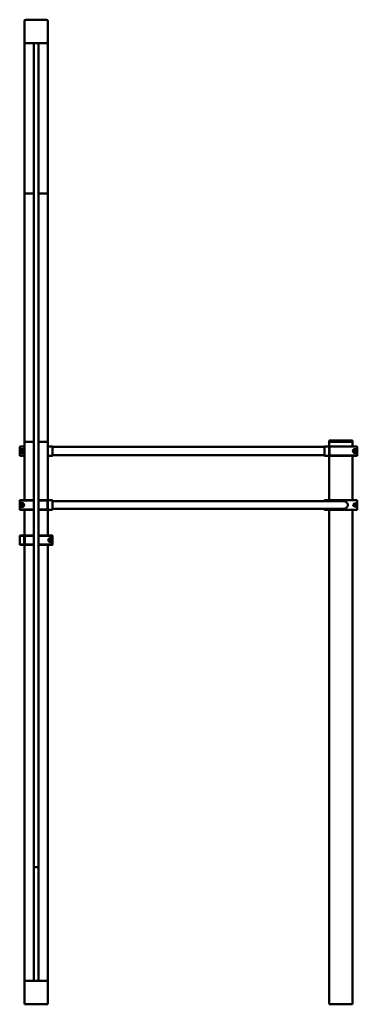
# Model space of a CAD drawing. Units: millimetres. Extents: x 21986 to 124848, y -7174 to 22526.
# Drawn here: x 123408 to 124848, y -300 to 3900 of the extents above; entities that cross this region are included whole.
import ezdxf

# ---------------------------------------------------------------- set-up
doc = ezdxf.new("R2010")
doc.units = ezdxf.units.MM
doc.header["$LTSCALE"] = 50
doc.layers.add('Widoczne (ISO)', color=7, linetype='Continuous', lineweight=50)

msp = doc.modelspace()

# ---------------------------------------------------------------- linework, layer by layer
at = {"layer": 'Widoczne (ISO)'}
for p, q in [((123428.1, 3892.6), (123428.1, 3893.6)), ((123428.1, 3806.6), (123428.1, 3892.6)), ((123434.1, 3899.6), (123435.1, 3899.6)), ((123435.1, 3899.6), (123521.1, 3899.6)), ((123521.1, 3899.6), (123522.1, 3899.6)), ((123528.1, 3893.6), (123528.1, 3892.6)), ((123528.1, 3892.6), (123528.1, 3806.6)), ((123428.1, 3805.6), (123428.1, 3806.6)), ((123428.1, 3160.6), (123428.1, 3805.6)), ((123435.1, 3799.6), (123434.1, 3799.6)), ((123521.1, 3799.6), (123435.1, 3799.6)), ((123468.1, 3799.6), (123468.1, 999.6)), ((123488.1, 3799.6), (123488.1, 999.6)), ((123522.1, 3799.6), (123521.1, 3799.6)), ((123528.1, 3806.6), (123528.1, 3805.6)), ((123528.1, 3160.6), (123528.1, 3805.6)), ((123428.1, 1849.5), (123428.1, 3160.6)), ((123468.1, 3158.1), (123434.1, 3158.1)), ((123434.1, 3158.1), (123468.1, 3158.1)), ((123522.1, 3158.1), (123488.1, 3158.1)), ((123488.1, 3158.1), (123522.1, 3158.1)), ((123528.1, 1849.5), (123528.1, 3160.6)), ((124728.1, 2104.5), (124728.1, 2099.5)), ((124728.1, 2104.5), (124731.1, 2104.5)), ((124825.1, 2104.5), (124731.1, 2104.5)), ((124825.1, 2104.5), (124828.1, 2104.5)), ((124828.1, 2099.5), (124828.1, 2104.5)), ((123408.1, 2078.5), (123409.1, 2079.5)), ((123409.1, 2078.5), (123408.1, 2078.5)), ((123408.1, 2078.5), (123408.1, 2040.5)), ((123409.1, 2079.5), (123409.1, 2078.5)), ((123428.1, 2079.5), (123409.1, 2079.5)), ((123409.1, 2040.5), (123409.1, 2078.5)), ((123409.1, 2078.5), (123428.1, 2078.5)), ((123413.5, 2059.5), (123415.8, 2063.5)), ((123415.8, 2055.5), (123413.5, 2059.5)), ((123415.8, 2063.5), (123420.4, 2063.5)), ((123420.4, 2063.5), (123422.7, 2059.5)), ((123422.7, 2059.5), (123420.4, 2055.5)), ((123428.1, 2099.5), (123434.1, 2099.5)), ((123428.1, 1849.5), (123428.1, 2099.5)), ((123468.1, 2099.5), (123434.1, 2099.5)), ((123522.1, 2099.5), (123488.1, 2099.5)), ((123522.1, 2099.5), (123528.1, 2099.5)), ((123528.1, 1849.5), (123528.1, 2099.5)), ((123548.1, 2079.5), (123528.1, 2079.5)), ((123548.1, 2079.5), (123548.1, 2074.5)), ((124708.1, 2077), (123548.1, 2077)), ((123548.1, 2044.5), (123548.1, 2074.5)), ((124708.1, 2074.5), (124708.1, 2079.5)), ((124728.1, 2079.5), (124708.1, 2079.5)), ((124708.1, 2044.5), (124708.1, 2074.5)), ((124728.1, 2099.5), (124728.1, 2079.5)), ((124731.1, 2099.5), (124728.1, 2099.5)), ((124728.1, 2079.5), (124728.1, 2074.5)), ((124728.1, 2044.5), (124728.1, 2074.5)), ((124729.1, 2078.5), (124730.1, 2079.5)), ((124729.1, 2078.5), (124729.1, 2040.5)), ((124730.1, 2078.5), (124729.1, 2078.5)), ((124730.1, 2079.5), (124730.1, 2078.5)), ((124847.1, 2079.5), (124730.1, 2079.5)), ((124730.1, 2078.5), (124847.1, 2078.5)), ((124730.1, 2040.5), (124730.1, 2078.5)), ((124731.1, 2099.5), (124825.1, 2099.5)), ((124734.1, 2099.5), (124822.1, 2099.5)), ((124828.1, 2099.5), (124825.1, 2099.5)), ((124828.1, 2099.5), (124828.1, 2079.5)), ((124833.5, 2059.5), (124835.8, 2063.5)), ((124835.8, 2055.5), (124833.5, 2059.5)), ((124835.8, 2063.5), (124840.4, 2063.5)), ((124840.4, 2063.5), (124842.7, 2059.5)), ((124842.7, 2059.5), (124840.4, 2055.5)), ((124847.1, 2079.5), (124848.1, 2078.5)), ((124847.1, 2078.5), (124847.1, 2079.5)), ((124848.1, 2078.5), (124847.1, 2078.5)), ((124847.1, 2078.5), (124847.1, 2040.5)), ((124848.1, 2040.5), (124848.1, 2078.5)), ((123408.1, 2040.5), (123409.1, 2040.5)), ((123409.1, 2039.5), (123408.1, 2040.5)), ((123409.1, 2040.5), (123409.1, 2039.5)), ((123428.1, 2040.5), (123409.1, 2040.5)), ((123409.1, 2039.5), (123428.1, 2039.5)), ((123420.4, 2055.5), (123415.8, 2055.5)), ((123528.1, 2039.5), (123548.1, 2039.5)), ((123548.1, 2044.5), (123548.1, 2039.5)), ((124708.1, 2042), (123548.1, 2042)), ((124708.1, 2039.5), (124708.1, 2044.5)), ((124708.1, 2039.5), (124728.1, 2039.5)), ((124728.1, 2044.5), (124728.1, 2039.5)), ((124728.1, 2039.5), (124728.1, 1848.5)), ((124729.1, 2040.5), (124730.1, 2040.5)), ((124730.1, 2039.5), (124729.1, 2040.5)), ((124730.1, 2040.5), (124730.1, 2039.5)), ((124847.1, 2040.5), (124730.1, 2040.5)), ((124730.1, 2039.5), (124847.1, 2039.5)), ((124828.1, 2039.5), (124828.1, 1849.5)), ((124840.4, 2055.5), (124835.8, 2055.5)), ((124847.1, 2039.5), (124847.1, 2040.5)), ((124848.1, 2040.5), (124847.1, 2039.5)), ((124847.1, 2040.5), (124848.1, 2040.5)), ((123408.1, 1848.5), (123409.1, 1849.5)), ((123409.1, 1848.5), (123408.1, 1848.5)), ((123408.1, 1848.5), (123408.1, 1810.5)), ((123409.1, 1849.5), (123409.1, 1848.5)), ((123468.1, 1849.5), (123409.1, 1849.5)), ((123409.1, 1810.5), (123409.1, 1848.5)), ((123409.1, 1848.5), (123468.1, 1848.5)), ((123526.1, 1849.5), (123488.1, 1849.5)), ((123488.1, 1848.5), (123526.1, 1848.5)), ((123526.1, 1849.5), (123527.1, 1848.5)), ((123526.1, 1848.5), (123526.1, 1849.5)), ((123527.1, 1848.5), (123526.1, 1848.5)), ((123526.1, 1848.5), (123526.1, 1810.5)), ((123527.1, 1810.5), (123527.1, 1848.5)), ((123548.1, 1849.5), (123528.1, 1849.5)), ((123528.1, 1809.5), (123528.1, 1849.5)), ((123548.1, 1809.5), (123548.1, 1849.5)), ((124708.1, 1848.5), (124709.1, 1849.5)), ((124709.1, 1848.5), (124708.1, 1848.5)), ((124708.1, 1848.5), (124708.1, 1846.4)), ((124709.1, 1849.5), (124709.1, 1848.5)), ((124727.1, 1849.5), (124709.1, 1849.5)), ((124709.1, 1848.5), (124727.1, 1848.5)), ((124709.1, 1846.4), (124709.1, 1848.5)), ((124727.1, 1848.5), (124727.1, 1849.5)), ((124727.1, 1849.5), (124728.1, 1848.5)), ((124728.1, 1848.5), (124727.1, 1848.5)), ((124727.1, 1848.5), (124727.1, 1846.4)), ((124728.1, 1846.4), (124728.1, 1848.5)), ((124848.1, 1849.5), (124729.1, 1849.5)), ((124729.1, 1846.4), (124729.1, 1849.5)), ((124848.1, 1809.5), (124848.1, 1849.5)), ((123408.1, 1810.5), (123409.1, 1810.5)), ((123409.1, 1809.5), (123408.1, 1810.5)), ((123409.1, 1810.5), (123409.1, 1809.5)), ((123468.1, 1810.5), (123409.1, 1810.5)), ((123409.1, 1809.5), (123468.1, 1809.5)), ((123413.5, 1829.5), (123415.8, 1833.5)), ((123415.8, 1825.5), (123413.5, 1829.5)), ((123415.8, 1833.5), (123420.4, 1833.5)), ((123420.4, 1825.5), (123415.8, 1825.5)), ((123420.4, 1833.5), (123422.7, 1829.5)), ((123422.7, 1829.5), (123420.4, 1825.5)), ((123428.1, 1698.5), (123428.1, 1809.5)), ((123428.1, 1698.5), (123428.1, 1809.5)), ((123526.1, 1810.5), (123488.1, 1810.5)), ((123488.1, 1809.5), (123526.1, 1809.5)), ((123526.1, 1809.5), (123526.1, 1810.5)), ((123527.1, 1810.5), (123526.1, 1809.5)), ((123526.1, 1810.5), (123527.1, 1810.5)), ((123528.1, 1809.5), (123548.1, 1809.5)), ((123528.1, 1699.5), (123528.1, 1809.5)), ((123528.1, 1699.5), (123528.1, 1809.5)), ((124784.3, 1846.4), (123548.1, 1846.4)), ((124784.3, 1812.7), (123548.1, 1812.7)), ((124708.1, 1812.7), (124708.1, 1810.5)), ((124709.1, 1809.5), (124708.1, 1810.5)), ((124708.1, 1810.5), (124709.1, 1810.5)), ((124709.1, 1810.5), (124709.1, 1812.7)), ((124709.1, 1810.5), (124709.1, 1809.5)), ((124727.1, 1810.5), (124709.1, 1810.5)), ((124709.1, 1809.5), (124727.1, 1809.5)), ((124727.1, 1812.7), (124727.1, 1810.5)), ((124727.1, 1809.5), (124727.1, 1810.5)), ((124728.1, 1810.5), (124727.1, 1809.5)), ((124727.1, 1810.5), (124728.1, 1810.5)), ((124728.1, 1810.5), (124728.1, 1812.7)), ((124728.1, 1810.5), (124728.1, -300.5)), ((124729.1, 1809.5), (124729.1, 1812.7)), ((124729.1, 1809.5), (124848.1, 1809.5)), ((124828.1, 1809.5), (124828.1, -300.5)), ((124833.5, 1829.5), (124835.8, 1833.5)), ((124835.8, 1825.5), (124833.5, 1829.5)), ((124835.8, 1833.5), (124840.4, 1833.5)), ((124840.4, 1825.5), (124835.8, 1825.5)), ((124840.4, 1833.5), (124842.7, 1829.5)), ((124842.7, 1829.5), (124840.4, 1825.5)), ((123408.1, 1698.5), (123409.1, 1699.5)), ((123409.1, 1698.5), (123408.1, 1698.5)), ((123408.1, 1698.5), (123408.1, 1660.5)), ((123409.1, 1699.5), (123409.1, 1698.5)), ((123427.1, 1699.5), (123409.1, 1699.5)), ((123409.1, 1698.5), (123427.1, 1698.5)), ((123409.1, 1660.5), (123409.1, 1698.5)), ((123427.1, 1698.5), (123427.1, 1699.5)), ((123427.1, 1699.5), (123428.1, 1698.5)), ((123428.1, 1698.5), (123427.1, 1698.5)), ((123427.1, 1698.5), (123427.1, 1660.5)), ((123428.1, 1660.5), (123428.1, 1698.5)), ((123429.1, 1698.5), (123430.1, 1699.5)), ((123429.1, 1698.5), (123429.1, 1660.5)), ((123430.1, 1698.5), (123429.1, 1698.5)), ((123430.1, 1699.5), (123430.1, 1698.5)), ((123468.1, 1699.5), (123430.1, 1699.5)), ((123430.1, 1698.5), (123468.1, 1698.5)), ((123430.1, 1660.5), (123430.1, 1698.5)), ((123547.1, 1699.5), (123488.1, 1699.5)), ((123488.1, 1698.5), (123547.1, 1698.5)), ((123533.5, 1679.5), (123535.8, 1683.5)), ((123535.8, 1683.5), (123540.4, 1683.5)), ((123540.4, 1683.5), (123542.7, 1679.5)), ((123547.1, 1699.5), (123548.1, 1698.5)), ((123547.1, 1698.5), (123547.1, 1699.5)), ((123548.1, 1698.5), (123547.1, 1698.5)), ((123547.1, 1698.5), (123547.1, 1660.5)), ((123548.1, 1660.5), (123548.1, 1698.5)), ((123409.1, 1659.5), (123408.1, 1660.5)), ((123408.1, 1660.5), (123409.1, 1660.5)), ((123409.1, 1660.5), (123409.1, 1659.5)), ((123427.1, 1660.5), (123409.1, 1660.5)), ((123409.1, 1659.5), (123427.1, 1659.5)), ((123427.1, 1659.5), (123427.1, 1660.5)), ((123428.1, 1660.5), (123427.1, 1659.5)), ((123427.1, 1660.5), (123428.1, 1660.5)), ((123428.1, -300.5), (123428.1, 1660.5)), ((123428.1, -200.5), (123428.1, 1660.5)), ((123429.1, 1660.5), (123430.1, 1660.5)), ((123430.1, 1659.5), (123429.1, 1660.5)), ((123430.1, 1660.5), (123430.1, 1659.5)), ((123468.1, 1660.5), (123430.1, 1660.5)), ((123430.1, 1659.5), (123468.1, 1659.5)), ((123547.1, 1660.5), (123488.1, 1660.5)), ((123488.1, 1659.5), (123547.1, 1659.5)), ((123528.1, -300.5), (123528.1, 1659.5)), ((123528.1, -200.5), (123528.1, 1659.5)), ((123535.8, 1675.5), (123533.5, 1679.5)), ((123540.4, 1675.5), (123535.8, 1675.5)), ((123542.7, 1679.5), (123540.4, 1675.5)), ((123547.1, 1659.5), (123547.1, 1660.5)), ((123548.1, 1660.5), (123547.1, 1659.5)), ((123547.1, 1660.5), (123548.1, 1660.5)), ((123478.1, 285.1), (123468.1, 285.1)), ((123488.1, 285.1), (123478.1, 285.1)), ((123428.1, -200.5), (123434.1, -200.5)), ((123522.1, -200.5), (123434.1, -200.5)), ((123488.1, -200.4), (123468.1, -200.4)), ((123522.1, -200.5), (123528.1, -200.5)), ((123428.1, -300.5), (123434.1, -300.5)), ((123522.1, -300.5), (123434.1, -300.5)), ((123522.1, -300.5), (123528.1, -300.5)), ((124734.1, -300.5), (124728.1, -300.5)), ((124734.1, -300.5), (124822.1, -300.5)), ((124828.1, -300.5), (124822.1, -300.5))]:
    msp.add_line(p, q, dxfattribs=at)
for centre, radius in [((123418.1, 2059.5), 8.5), ((123418.1, 2059.5), 8), ((124838.1, 2059.5), 8.5), ((124838.1, 2059.5), 8), ((123418.1, 1829.5), 8.5), ((123418.1, 1829.5), 8), ((124838.1, 1829.5), 7.5), ((123538.1, 1679.5), 8.5), ((123538.1, 1679.5), 8)]:
    msp.add_circle(centre, radius, dxfattribs=at)
for centre, radius, start, end in [((123434.1, 3893.6), 6, 90, 180), ((123435.1, 3892.6), 7, 90, 180), ((123521.1, 3892.6), 7, 0, 90), ((123522.1, 3893.6), 6, 0, 90), ((123435.1, 3806.6), 7, 180, 270), ((123434.1, 3805.6), 6, 180, 270), ((123521.1, 3806.6), 7, 270, 0), ((123522.1, 3805.6), 6, 270, 0)]:
    msp.add_arc(centre, radius, start, end, dxfattribs=at)
for centre, major_axis, ratio, start_param, end_param in [((123434.1, 3160.6), (6, 0), 0.414214, 3.141593, 4.712389), ((123434.1, 3160.6), (-6, 0), 0.414214, 0, 1.570796), ((123522.1, 3160.6), (6, 0), 0.414214, 4.712389, 6.283185), ((123522.1, 3160.6), (-6, 0), 0.414214, 1.570796, 3.141593), ((124784.3, 1829.5), (-23.8, 0), 0.707107, 1.570796, 4.712389)]:
    msp.add_ellipse(centre, major_axis=major_axis, ratio=ratio, start_param=start_param, end_param=end_param, dxfattribs=at)
for points, knots in [([(123468.1, 285.1), (123468.1, 316.3), (123468.1, 347.7), (123468.1, 419.9), (123468.1, 460.9), (123468.1, 543.4), (123468.1, 585), (123468.1, 668.7), (123468.1, 710.8), (123468.1, 795.4), (123468.1, 837.8), (123468.1, 920), (123468.1, 959.8), (123468.1, 999.6)], [0, 0, 0, 0, 10.003004, 10.003004, 22.782638, 22.782638, 35.560625, 35.560625, 48.338614, 48.338614, 61.116603, 61.116603, 73.046615, 73.046615, 73.046615, 73.046615]), ([(123488.1, 999.6), (123488.1, 966.2), (123488.1, 932.9), (123488.1, 857), (123488.1, 814.5), (123488.1, 729.9), (123488.1, 687.7), (123488.1, 603.9), (123488.1, 562.2), (123488.1, 479.5), (123488.1, 438.4), (123488.1, 359.9), (123488.1, 322.3), (123488.1, 285.1)], [0, 0, 0, 0, 10.003004, 10.003004, 22.782638, 22.782638, 35.560625, 35.560625, 48.338614, 48.338614, 61.116603, 61.116603, 73.046615, 73.046615, 73.046615, 73.046615]), ([(123468.1, -200.4), (123468.1, -189.9), (123468.1, -178.3), (123468.1, -152.9), (123468.1, -139.2), (123468.1, -110), (123468.1, -94.5), (123468.1, -62.3), (123468.1, -45.4), (123468.1, -10.7), (123468.1, 7.2), (123468.1, 43.6), (123468.1, 62.2), (123468.1, 99.6), (123468.1, 118.4), (123468.1, 155.9), (123468.1, 174.7), (123468.1, 211.5), (123468.1, 229.7), (123468.1, 260.3), (123468.1, 272.9), (123468.1, 285.1)], [0, 0, 0, 0, 5.583063, 5.583063, 11.213627, 11.213627, 16.844027, 16.844027, 22.474428, 22.474428, 28.104829, 28.104829, 33.73523, 33.73523, 39.36563, 39.36563, 44.996031, 44.996031, 50.626432, 50.626432, 54.694825, 54.694825, 54.694825, 54.694825]), ([(123488.1, 285.1), (123488.1, 268.3), (123488.1, 250.8), (123488.1, 215.1), (123488.1, 196.7), (123488.1, 159.6), (123488.1, 140.8), (123488.1, 103.2), (123488.1, 84.4), (123488.1, 47.2), (123488.1, 28.8), (123488.1, -7.2), (123488.1, -24.9), (123488.1, -59), (123488.1, -75.6), (123488.1, -107.1), (123488.1, -122.1), (123488.1, -150.3), (123488.1, -163.5), (123488.1, -184.5), (123488.1, -192.8), (123488.1, -200.4)], [0, 0, 0, 0, 5.583063, 5.583063, 11.213627, 11.213627, 16.844027, 16.844027, 22.474428, 22.474428, 28.104829, 28.104829, 33.73523, 33.73523, 39.36563, 39.36563, 44.996031, 44.996031, 50.626432, 50.626432, 54.694825, 54.694825, 54.694825, 54.694825])]:
    msp.add_open_spline(points, degree=3, knots=knots, dxfattribs=at)

doc.saveas('drawing.dxf')
